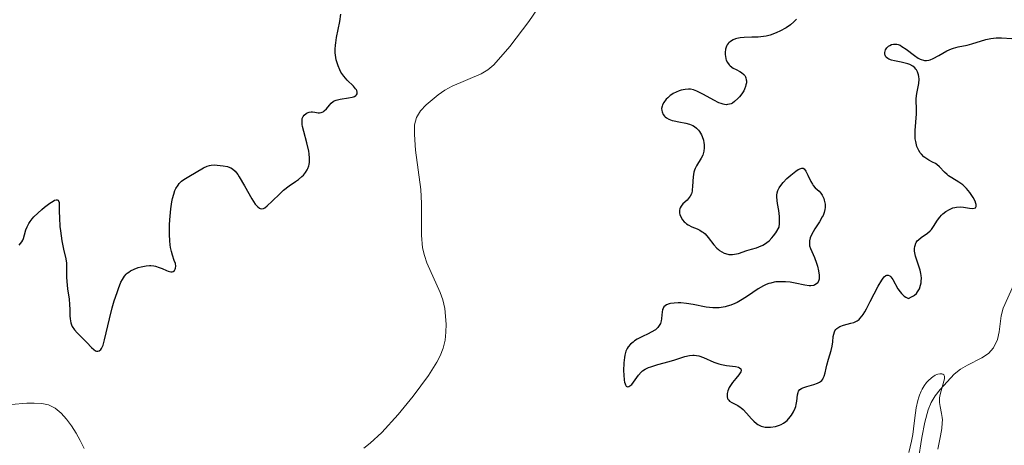
# Model space of a CAD drawing. Units: metres. Extents: x 624629 to 629137, y 4673626 to 4676676.
# Drawn here: x 625717 to 625842, y 4674355 to 4674408 of the extents above; entities that cross this region are included whole.
import ezdxf

# ---------------------------------------------------------------- set-up
doc = ezdxf.new("R2010")
doc.units = ezdxf.units.M
doc.header["$MEASUREMENT"] = 0
doc.linetypes.add('DGN Style 3', pattern=[75.70234, 54.0731, -21.62924])
for name, color, linetype, lineweight in [('Carátula', 7, 'Continuous', 0), ('Elementos auxiliares', 7, 'Continuous', 0), ('Hidrografía', 7, 'Continuous', 0), ('Relieve y altimetría', 7, 'Continuous', 0), ('Viales y ferrocarril', 7, 'Continuous', 0)]:
    doc.layers.add(name, color=color, linetype=linetype, lineweight=lineweight)

msp = doc.modelspace()

# ---------------------------------------------------------------- linework, layer by layer
at = {"layer": 'Carátula', "color": 7, "linetype": 'Continuous', "lineweight": 0}
msp.add_3dface([(624682.79, 4673625.87), (629137.06, 4673706.41), (629083.37, 4676675.93), (624629.1, 4676595.4)], dxfattribs=at)
at = {"layer": 'Elementos auxiliares', "color": 250, "linetype": 'Continuous', "lineweight": 0}
msp.add_3dface([(625540.52, 4674035.44), (628980.13, 4674097.63), (628937.75, 4676410.74), (625499.25, 4676348.59)], dxfattribs=at)
at = {"layer": 'Hidrografía', "color": 142, "linetype": 'DGN Style 3', "lineweight": 13}
for points in [[(625760.57, 4674354.17, 294.28), (625761.36, 4674354.79, 294.31), (625762.85, 4674356.15, 294.34), (625764.93, 4674358.44, 294.34), (625766.82, 4674360.76, 294.34), (625768.76, 4674363.35, 294.34), (625769.81, 4674365.05, 294.34), (625770.23, 4674365.87, 294.34), (625770.61, 4674366.83, 294.34), (625770.86, 4674367.82, 294.34), (625770.98, 4674368.84, 294.34), (625771.01, 4674369.86, 294.34), (625770.82, 4674371.85, 294.34), (625770.57, 4674372.96, 294.34), (625770.25, 4674373.88, 294.34), (625768.57, 4674377.61, 294.34), (625768.24, 4674378.56, 294.34), (625768.01, 4674379.53, 294.34), (625767.9, 4674381.13, 294.35), (625767.87, 4674385.13, 294.47), (625767.78, 4674386.92, 294.52), (625767.12, 4674391.9, 294.73), (625766.98, 4674393.88, 294.79), (625767, 4674395.1, 294.8), (625767.25, 4674396.03, 294.8), (625767.77, 4674396.87, 294.8), (625768.49, 4674397.63, 294.8), (625770, 4674398.88, 294.8), (625770.85, 4674399.48, 294.8), (625771.75, 4674399.97, 294.8), (625775.44, 4674401.56, 294.8), (625776.28, 4674402.07, 294.8), (625777.04, 4674402.71, 294.8), (625779.07, 4674405, 294.8), (625781.48, 4674408.17, 294.8), (625783.31, 4674410.85, 294.8)], [(625830.79, 4674352.54, 293.73), (625831.25, 4674355.5, 293.98), (625831.63, 4674357.45, 294.18), (625832.04, 4674359.03, 294.34), (625832.42, 4674359.96, 294.42), (625832.93, 4674360.8, 294.51), (625833.56, 4674361.59, 294.6), (625835.37, 4674363.52, 294.79), (625836.14, 4674364.16, 294.83), (625837.03, 4674364.67, 294.84), (625838.87, 4674365.6, 294.8), (625839.69, 4674366.16, 294.79), (625840.34, 4674366.88, 294.79), (625840.82, 4674367.92, 294.82), (625841.04, 4674368.9, 294.86), (625841.32, 4674370.91, 294.93), (625841.57, 4674371.87, 294.95), (625842.92, 4674374.87, 294.95)], [(625725.17, 4674354.12, 295.2), (625724.64, 4674355.15, 295.26), (625724.12, 4674356.08, 295.38), (625723.55, 4674356.99, 295.61), (625722.92, 4674357.85, 295.91), (625722.22, 4674358.6, 296.22), (625721.46, 4674359.21, 296.51), (625720.62, 4674359.63, 296.7), (625719.79, 4674359.83, 296.79), (625718.82, 4674359.88, 296.76), (625717.87, 4674359.88, 296.67), (625715.92, 4674359.68, 296.35)]]:
    msp.add_polyline3d(points, dxfattribs=at)
at = {"layer": 'Relieve y altimetría', "color": 36, "linetype": 'Continuous', "lineweight": 30, "elevation": 300, "flags": 128}
for points in [[(625756.94, 4674404.68), (625756.97, 4674405.16), (625757.01, 4674405.49), (625757.11, 4674406.17), (625757.53, 4674408.18), (625757.68, 4674409.1)], [(625815.36, 4674408.47), (625815.22, 4674408.3), (625815.04, 4674408.12), (625814.6, 4674407.75), (625814.06, 4674407.39), (625813.28, 4674406.96), (625812.89, 4674406.77), (625812.6, 4674406.65), (625812.06, 4674406.46), (625811.53, 4674406.33), (625811.19, 4674406.27), (625810.51, 4674406.2), (625809.74, 4674406.18), (625808.73, 4674406.15), (625808.24, 4674406.1), (625807.83, 4674406.01), (625807.64, 4674405.96), (625807.37, 4674405.85), (625807, 4674405.65), (625806.8, 4674405.47), (625806.71, 4674405.38), (625806.6, 4674405.22), (625806.5, 4674405.04)], [(625830.58, 4674402.05), (625830.51, 4674402.16), (625830.37, 4674402.32), (625830.1, 4674402.54), (625829.72, 4674402.72), (625829.49, 4674402.8), (625828.62, 4674403.01), (625827.78, 4674403.19), (625827.4, 4674403.29), (625827.08, 4674403.42), (625826.94, 4674403.5), (625826.78, 4674403.62), (625826.7, 4674403.71), (625826.59, 4674403.91), (625826.56, 4674404.01), (625826.55, 4674404.23), (625826.59, 4674404.44), (625826.65, 4674404.58), (625826.82, 4674404.84), (625827.05, 4674405.06), (625827.19, 4674405.15), (625827.42, 4674405.25), (625827.67, 4674405.31), (625827.81, 4674405.31), (625828.1, 4674405.29), (625828.25, 4674405.25), (625828.49, 4674405.16), (625828.74, 4674405.03), (625829.26, 4674404.69), (625830.32, 4674403.87), (625830.8, 4674403.54), (625831.03, 4674403.41), (625831.18, 4674403.35), (625831.45, 4674403.26), (625831.59, 4674403.24), (625831.86, 4674403.23), (625832.12, 4674403.27), (625832.3, 4674403.32), (625832.68, 4674403.48), (625833.39, 4674403.86), (625834.44, 4674404.45), (625835, 4674404.7), (625835.28, 4674404.8), (625835.84, 4674404.95), (625836.99, 4674405.2), (625837.58, 4674405.33), (625839.38, 4674405.89), (625840.01, 4674406.03), (625840.33, 4674406.07), (625840.66, 4674406.1), (625841.33, 4674406.1), (625842.64, 4674406.02)], [(625736.34, 4674385.76), (625736.49, 4674386.3), (625736.65, 4674386.77), (625736.78, 4674387.03), (625737.04, 4674387.47), (625737.18, 4674387.65), (625737.48, 4674387.95), (625737.79, 4674388.18), (625738.42, 4674388.55), (625740.28, 4674389.66), (625740.75, 4674389.88), (625741.04, 4674389.96), (625741.23, 4674389.99), (625741.64, 4674390.02), (625742, 4674390), (625742.76, 4674389.92), (625743.31, 4674389.8), (625743.6, 4674389.71), (625743.74, 4674389.65), (625743.94, 4674389.53), (625744.26, 4674389.25), (625744.61, 4674388.82), (625744.8, 4674388.53), (625745.46, 4674387.39), (625746.39, 4674385.71), (625746.82, 4674385.06), (625747.01, 4674384.82), (625747.13, 4674384.7), (625747.35, 4674384.53), (625747.46, 4674384.49), (625747.67, 4674384.46), (625747.88, 4674384.52), (625748.02, 4674384.6), (625748.34, 4674384.84), (625748.97, 4674385.44), (625749.92, 4674386.38), (625750.4, 4674386.82), (625751.1, 4674387.36), (625751.93, 4674387.92), (625752.3, 4674388.18), (625752.73, 4674388.55), (625752.93, 4674388.74), (625753.18, 4674389.05), (625753.38, 4674389.39), (625753.47, 4674389.57), (625753.59, 4674389.91), (625753.63, 4674390.09), (625753.68, 4674390.38), (625753.69, 4674390.87), (625753.64, 4674391.43), (625753.59, 4674391.74), (625753.35, 4674392.8), (625752.96, 4674394.25), (625752.82, 4674394.87), (625752.78, 4674395.13), (625752.75, 4674395.56), (625752.78, 4674395.88), (625752.84, 4674396.05), (625752.89, 4674396.15), (625753.02, 4674396.32), (625753.26, 4674396.53), (625753.41, 4674396.61), (625753.65, 4674396.69), (625753.92, 4674396.73), (625754.06, 4674396.73), (625754.36, 4674396.69), (625754.78, 4674396.62), (625754.98, 4674396.61), (625755.19, 4674396.64), (625755.43, 4674396.74), (625755.56, 4674396.85), (625755.83, 4674397.14), (625756.21, 4674397.6), (625756.43, 4674397.83), (625756.69, 4674398.03), (625756.83, 4674398.12), (625757.06, 4674398.22), (625757.23, 4674398.28), (625757.58, 4674398.36), (625758.64, 4674398.5), (625759.1, 4674398.58), (625759.28, 4674398.64), (625759.39, 4674398.68), (625759.57, 4674398.8), (625759.65, 4674398.88), (625759.73, 4674399.01), (625759.75, 4674399.25), (625759.7, 4674399.43), (625759.65, 4674399.52), (625759.54, 4674399.66), (625759.25, 4674399.97), (625758.45, 4674400.74), (625758.03, 4674401.25), (625757.68, 4674401.78), (625757.52, 4674402.07), (625757.31, 4674402.55), (625757.14, 4674403.06), (625757.08, 4674403.34), (625756.98, 4674403.91), (625756.95, 4674404.21), (625756.94, 4674404.68)], [(625806.5, 4674405.04), (625806.45, 4674404.92), (625806.38, 4674404.66), (625806.34, 4674404.24), (625806.35, 4674403.96), (625806.37, 4674403.78), (625806.44, 4674403.45), (625806.49, 4674403.27), (625806.64, 4674402.97), (625806.83, 4674402.71), (625806.99, 4674402.56), (625807.37, 4674402.28), (625807.72, 4674402.1), (625808.2, 4674401.85), (625808.42, 4674401.71), (625808.71, 4674401.46), (625808.83, 4674401.32), (625808.92, 4674401.16), (625808.96, 4674401.05), (625809.02, 4674400.81), (625809.03, 4674400.68), (625809.03, 4674400.42), (625808.98, 4674400.14), (625808.94, 4674399.96), (625808.8, 4674399.59), (625808.7, 4674399.39), (625808.45, 4674399), (625808.17, 4674398.64), (625807.96, 4674398.42), (625807.54, 4674398.04), (625807.27, 4674397.85), (625807.12, 4674397.77), (625806.9, 4674397.69), (625806.66, 4674397.65), (625806.53, 4674397.64), (625806.24, 4674397.67), (625806.08, 4674397.71), (625805.82, 4674397.79), (625805.54, 4674397.9), (625804.91, 4674398.21), (625803.6, 4674398.93), (625803.01, 4674399.24), (625802.76, 4674399.36), (625802.32, 4674399.52), (625801.94, 4674399.6), (625801.71, 4674399.62), (625801.26, 4674399.58), (625800.77, 4674399.47), (625800.51, 4674399.39), (625800.13, 4674399.24), (625799.75, 4674399.04), (625799.57, 4674398.93), (625799.39, 4674398.8), (625799.07, 4674398.53), (625798.88, 4674398.33), (625798.56, 4674397.92), (625798.4, 4674397.61), (625798.35, 4674397.46), (625798.3, 4674397.18), (625798.31, 4674396.91), (625798.35, 4674396.74), (625798.5, 4674396.42), (625798.65, 4674396.21), (625798.74, 4674396.12), (625798.91, 4674395.98), (625799.22, 4674395.8), (625799.64, 4674395.65), (625799.89, 4674395.59), (625800.48, 4674395.48), (625801.37, 4674395.31), (625801.82, 4674395.18), (625802.24, 4674395), (625802.44, 4674394.89), (625802.72, 4674394.68), (625802.96, 4674394.44), (625803.11, 4674394.25), (625803.35, 4674393.84), (625803.45, 4674393.61), (625803.59, 4674393.15), (625803.65, 4674392.83), (625803.68, 4674392.62), (625803.69, 4674392.2), (625803.64, 4674391.75), (625803.56, 4674391.44), (625803.5, 4674391.25), (625803.32, 4674390.89), (625802.72, 4674389.89), (625802.54, 4674389.55), (625802.47, 4674389.37), (625802.38, 4674389.1), (625802.27, 4674388.53), (625802.23, 4674387.95), (625802.2, 4674387.23), (625802.18, 4674386.92), (625802.15, 4674386.71), (625802.06, 4674386.35), (625801.92, 4674386.06), (625801.8, 4674385.88), (625801.52, 4674385.57), (625800.99, 4674385.08), (625800.76, 4674384.8)], [(625827.01, 4674376.08), (625827.19, 4674375.98), (625827.32, 4674375.86), (625827.56, 4674375.51), (625828.22, 4674374.35), (625828.5, 4674373.94), (625828.66, 4674373.75), (625828.9, 4674373.52), (625829.03, 4674373.42), (625829.23, 4674373.29), (625829.57, 4674373.13), (625829.96, 4674373.3), (625830.18, 4674373.43), (625830.32, 4674373.54), (625830.56, 4674373.76), (625830.71, 4674373.95), (625830.8, 4674374.08), (625830.95, 4674374.35), (625831.1, 4674374.79), (625831.16, 4674375.09), (625831.19, 4674375.3), (625831.2, 4674375.7), (625831.17, 4674376.04), (625831.13, 4674376.26), (625831.04, 4674376.69), (625830.84, 4674377.31), (625830.56, 4674378.09), (625830.45, 4674378.45), (625830.35, 4674378.9), (625830.32, 4674379.12), (625830.32, 4674379.42), (625830.35, 4674379.71), (625830.39, 4674379.84), (625830.49, 4674380.1), (625830.55, 4674380.22), (625830.67, 4674380.39), (625830.82, 4674380.55), (625831.17, 4674380.83), (625831.96, 4674381.38), (625832.32, 4674381.68), (625832.48, 4674381.86), (625832.75, 4674382.23), (625833.24, 4674383.02), (625833.54, 4674383.42), (625833.76, 4674383.67), (625833.93, 4674383.82), (625834.3, 4674384.11), (625834.74, 4674384.38), (625835.2, 4674384.57), (625835.43, 4674384.63), (625835.65, 4674384.67), (625836.09, 4674384.7), (625836.52, 4674384.66), (625837.29, 4674384.54), (625837.72, 4674384.51), (625837.9, 4674384.53), (625838.04, 4674384.59), (625838.15, 4674384.77), (625838.14, 4674385.02), (625838.11, 4674385.14), (625837.99, 4674385.44), (625837.75, 4674385.91), (625837.6, 4674386.15), (625837.34, 4674386.52), (625836.9, 4674387.05), (625836.67, 4674387.29), (625836.43, 4674387.5), (625835.96, 4674387.84), (625835.06, 4674388.38), (625834.65, 4674388.65), (625834.46, 4674388.8), (625834.12, 4674389.12), (625833.49, 4674389.78), (625833.16, 4674390.06), (625832.99, 4674390.18), (625832.62, 4674390.38), (625832.12, 4674390.64), (625831.87, 4674390.79), (625831.5, 4674391.06), (625831.2, 4674391.36), (625831.06, 4674391.54), (625830.87, 4674391.85), (625830.71, 4674392.19), (625830.64, 4674392.37), (625830.52, 4674392.76), (625830.48, 4674392.98), (625830.43, 4674393.31), (625830.4, 4674393.66), (625830.41, 4674394.39), (625830.59, 4674396.48), (625830.59, 4674397.24), (625830.54, 4674398.03), (625830.55, 4674398.41), (625830.63, 4674399.04), (625830.81, 4674399.91), (625830.87, 4674400.33), (625830.9, 4674400.89), (625830.87, 4674401.22), (625830.83, 4674401.43), (625830.7, 4674401.82), (625830.58, 4674402.05)], [(625800.76, 4674384.8), (625800.65, 4674384.59), (625800.61, 4674384.48), (625800.56, 4674384.3), (625800.56, 4674384.18), (625800.58, 4674383.91), (625800.62, 4674383.73), (625800.77, 4674383.35), (625800.94, 4674383.08), (625801.15, 4674382.83), (625801.27, 4674382.71), (625801.46, 4674382.56), (625801.67, 4674382.42), (625802.14, 4674382.19), (625802.8, 4674381.91), (625803.13, 4674381.75), (625803.45, 4674381.57), (625803.6, 4674381.46), (625803.81, 4674381.28), (625804.2, 4674380.85), (625804.92, 4674379.91), (625805.29, 4674379.49), (625805.49, 4674379.31), (625805.62, 4674379.2), (625805.91, 4674379.01), (625806.2, 4674378.86), (625806.4, 4674378.79), (625806.81, 4674378.69), (625807.13, 4674378.67), (625807.29, 4674378.68), (625807.53, 4674378.71), (625808.02, 4674378.82), (625809.09, 4674379.18), (625809.7, 4674379.37), (625810.3, 4674379.53), (625810.62, 4674379.63), (625811.11, 4674379.85), (625811.46, 4674380.07), (625811.63, 4674380.2), (625811.9, 4674380.43), (625812.27, 4674380.81), (625812.46, 4674381.04), (625812.75, 4674381.43), (625813.19, 4674382.14), (625813.23, 4674382.62), (625813.23, 4674382.92), (625813.21, 4674383.49), (625813.12, 4674384.26), (625812.96, 4674385.14), (625812.91, 4674385.52), (625812.88, 4674385.98), (625812.89, 4674386.19), (625812.94, 4674386.49), (625813.03, 4674386.78), (625813.09, 4674386.93), (625813.2, 4674387.14), (625813.51, 4674387.58), (625813.71, 4674387.81), (625814.16, 4674388.29), (625814.66, 4674388.74), (625815.3, 4674389.24), (625815.58, 4674389.42), (625815.91, 4674389.58), (625816.04, 4674389.62), (625816.24, 4674389.59), (625816.36, 4674389.51), (625816.56, 4674389.22), (625816.8, 4674388.72), (625817.18, 4674387.93), (625817.4, 4674387.57), (625817.51, 4674387.42), (625817.75, 4674387.14), (625818.23, 4674386.68), (625818.44, 4674386.44), (625818.63, 4674386.17), (625818.82, 4674385.78), (625818.9, 4674385.57), (625818.97, 4674385.24), (625819, 4674385.07), (625819, 4674384.61), (625818.97, 4674384.37), (625818.88, 4674384.01), (625818.74, 4674383.63), (625818.64, 4674383.43), (625818.28, 4674382.8), (625817.72, 4674381.95), (625817.47, 4674381.54), (625817.21, 4674381.02), (625817.12, 4674380.77), (625817.03, 4674380.41), (625817.01, 4674380.08), (625817.02, 4674379.92), (625817.04, 4674379.77), (625817.14, 4674379.46), (625817.64, 4674378.32), (625817.9, 4674377.59), (625818.02, 4674377.2), (625818.16, 4674376.6), (625818.24, 4674376.05), (625818.24, 4674375.8), (625818.23, 4674375.57)], [(625717.38, 4674380.48), (625717.47, 4674380.69), (625717.6, 4674381.15), (625717.78, 4674381.82), (625717.93, 4674382.2), (625718.15, 4674382.62), (625718.3, 4674382.84), (625718.58, 4674383.19), (625718.79, 4674383.43), (625719.27, 4674383.92), (625719.78, 4674384.39), (625720.13, 4674384.68), (625720.79, 4674385.18), (625721.21, 4674385.45), (625721.39, 4674385.54), (625721.6, 4674385.61), (625721.72, 4674385.62), (625721.87, 4674385.55), (625721.98, 4674385.25), (625722, 4674384.94), (625721.99, 4674384.11), (625722.01, 4674383.34), (625722.08, 4674382.23), (625722.14, 4674381.66), (625722.32, 4674380.42), (625722.54, 4674379.35), (625722.81, 4674378.14), (625722.9, 4674377.6), (625722.92, 4674377.34), (625722.93, 4674376.84), (625722.92, 4674375.81), (625722.94, 4674375.25), (625723.04, 4674374.33), (625723.23, 4674373.01), (625723.3, 4674372.35), (625723.33, 4674371.71), (625723.35, 4674370.91), (625723.38, 4674370.54), (625723.47, 4674370.02), (625723.55, 4674369.78), (625723.65, 4674369.55), (625723.92, 4674369.14), (625724.25, 4674368.76), (625724.97, 4674368.05), (625725.48, 4674367.52), (625726.09, 4674366.9), (625726.36, 4674366.66), (625726.6, 4674366.5), (625726.71, 4674366.46), (625726.88, 4674366.43), (625727.04, 4674366.47), (625727.26, 4674366.66), (625727.33, 4674366.76), (625727.44, 4674366.97), (625727.54, 4674367.22), (625727.74, 4674367.88), (625728.35, 4674370.53), (625728.71, 4674371.93), (625728.96, 4674372.82), (625729.31, 4674373.89), (625729.48, 4674374.37), (625729.81, 4674375.17), (625729.99, 4674375.51), (625730.27, 4674375.95), (625730.49, 4674376.19), (625730.61, 4674376.3), (625730.81, 4674376.46), (625731.03, 4674376.6), (625731.5, 4674376.83), (625732.01, 4674377.02), (625732.35, 4674377.11), (625733, 4674377.24), (625733.41, 4674377.28), (625733.6, 4674377.28), (625733.96, 4674377.25), (625734.19, 4674377.2), (625734.66, 4674377.05), (625735.04, 4674376.89), (625735.56, 4674376.67), (625735.8, 4674376.58), (625736.14, 4674376.5), (625736.28, 4674376.5), (625736.41, 4674376.53), (625736.6, 4674376.67), (625736.69, 4674376.81), (625736.73, 4674376.93), (625736.75, 4674377.2), (625736.7, 4674377.54), (625736.57, 4674377.93), (625736.33, 4674378.6), (625736.21, 4674379.05), (625736.09, 4674379.58), (625736.05, 4674379.89), (625735.99, 4674380.41), (625735.95, 4674381.21), (625735.96, 4674382.42), (625735.99, 4674383.06), (625736.07, 4674384.01), (625736.12, 4674384.47), (625736.26, 4674385.35), (625736.34, 4674385.76)], [(625716.92, 4674379.87), (625717.25, 4674380.27), (625717.38, 4674380.48)], [(625818.23, 4674375.57), (625818.2, 4674375.44), (625818.12, 4674375.21), (625818.06, 4674375.11), (625817.91, 4674374.95), (625817.72, 4674374.83), (625817.57, 4674374.77), (625817.21, 4674374.72), (625816.98, 4674374.73), (625816.45, 4674374.79), (625815.23, 4674375.04), (625814.57, 4674375.16), (625813.98, 4674375.23), (625813.68, 4674375.24), (625813.23, 4674375.24), (625812.78, 4674375.21), (625812.56, 4674375.17), (625812.11, 4674375.07), (625811.88, 4674375), (625811.55, 4674374.88), (625811.21, 4674374.72), (625810.54, 4674374.33), (625809.18, 4674373.41), (625808.49, 4674372.97), (625807.87, 4674372.62), (625807.55, 4674372.47), (625807.07, 4674372.27), (625806.58, 4674372.12), (625806.33, 4674372.05), (625805.83, 4674371.96), (625805.57, 4674371.94), (625805.18, 4674371.92), (625804.77, 4674371.93), (625803.95, 4674372.03), (625802.27, 4674372.35), (625801.44, 4674372.49), (625800.71, 4674372.55), (625800.37, 4674372.56), (625799.88, 4674372.54), (625799.44, 4674372.48), (625799.25, 4674372.43), (625798.9, 4674372.29), (625798.76, 4674372.2), (625798.59, 4674372.04), (625798.47, 4674371.84), (625798.42, 4674371.7), (625798.35, 4674371.38), (625798.32, 4674371.03), (625798.28, 4674370.54), (625798.25, 4674370.3), (625798.15, 4674369.96), (625798.08, 4674369.8), (625797.92, 4674369.57), (625797.8, 4674369.42), (625797.5, 4674369.16), (625796.97, 4674368.83), (625796.59, 4674368.63), (625795.86, 4674368.28), (625795.21, 4674367.95), (625794.87, 4674367.74), (625794.67, 4674367.6), (625794.34, 4674367.32), (625794.05, 4674367), (625793.92, 4674366.8), (625793.76, 4674366.43), (625793.63, 4674365.95), (625793.58, 4674365.66), (625793.51, 4674364.97), (625793.48, 4674363.94), (625793.49, 4674363.44), (625793.55, 4674362.79), (625793.6, 4674362.52), (625793.66, 4674362.31), (625793.7, 4674362.19), (625793.81, 4674362.03), (625793.99, 4674361.93), (625794.13, 4674361.95), (625794.41, 4674362.13), (625794.51, 4674362.24), (625794.72, 4674362.5), (625795.15, 4674363.12), (625795.38, 4674363.42), (625795.7, 4674363.78), (625795.89, 4674363.94), (625796.23, 4674364.16), (625796.65, 4674364.37), (625796.91, 4674364.47), (625797.83, 4674364.75), (625799.27, 4674365.14), (625799.98, 4674365.35), (625801.25, 4674365.76), (625801.84, 4674365.9), (625802.23, 4674365.94), (625802.42, 4674365.94), (625802.72, 4674365.91), (625803.01, 4674365.85), (625803.62, 4674365.64), (625804.89, 4674365.07), (625805.55, 4674364.83), (625805.88, 4674364.74), (625806.53, 4674364.62)], [(625806.53, 4674364.62), (625807.66, 4674364.49), (625808.05, 4674364.41), (625808.18, 4674364.35), (625808.34, 4674364.2), (625808.36, 4674363.99), (625808.31, 4674363.83), (625808.25, 4674363.72), (625808.08, 4674363.46), (625807.68, 4674362.98), (625807.28, 4674362.49), (625807.09, 4674362.24), (625806.84, 4674361.84), (625806.68, 4674361.43), (625806.6, 4674361.08), (625806.59, 4674360.9), (625806.6, 4674360.66), (625806.66, 4674360.45), (625806.7, 4674360.35), (625806.79, 4674360.22), (625806.9, 4674360.11), (625807.2, 4674359.93), (625807.43, 4674359.82), (625807.78, 4674359.66), (625807.96, 4674359.56), (625808.25, 4674359.37), (625808.39, 4674359.26), (625808.61, 4674359.06), (625809.06, 4674358.58), (625809.67, 4674357.89), (625809.98, 4674357.58), (625810.31, 4674357.3), (625810.48, 4674357.18), (625810.73, 4674357.04), (625810.9, 4674356.97), (625811.25, 4674356.87), (625811.42, 4674356.84), (625811.76, 4674356.82), (625812.09, 4674356.83), (625812.7, 4674356.92), (625813.21, 4674357.06), (625813.43, 4674357.14), (625813.74, 4674357.31), (625814.04, 4674357.53), (625814.18, 4674357.67), (625814.57, 4674358.11), (625814.76, 4674358.36), (625815.01, 4674358.78), (625815.21, 4674359.23), (625815.29, 4674359.45), (625815.34, 4674359.68), (625815.42, 4674360.12), (625815.5, 4674360.91), (625815.57, 4674361.23), (625815.63, 4674361.36), (625815.79, 4674361.57), (625816.02, 4674361.73), (625816.2, 4674361.82), (625816.68, 4674361.98), (625817.57, 4674362.22), (625818.02, 4674362.39), (625818.29, 4674362.53), (625818.41, 4674362.61), (625818.57, 4674362.74), (625818.7, 4674362.9), (625818.77, 4674363.01), (625818.88, 4674363.26), (625819, 4674363.68), (625819.12, 4674364.31), (625819.2, 4674364.65), (625819.43, 4674365.44), (625819.78, 4674366.53), (625819.91, 4674367.07), (625819.98, 4674367.61), (625820.04, 4674368.29), (625820.09, 4674368.6), (625820.18, 4674368.88), (625820.24, 4674369), (625820.35, 4674369.17), (625820.5, 4674369.32), (625820.62, 4674369.41), (625820.88, 4674369.55), (625821.34, 4674369.72), (625822.28, 4674369.97), (625822.64, 4674370.08), (625822.81, 4674370.15), (625823.06, 4674370.28), (625823.3, 4674370.47), (625823.42, 4674370.59), (625823.68, 4674370.9), (625823.81, 4674371.08), (625824.02, 4674371.42), (625824.25, 4674371.81), (625824.73, 4674372.74), (625825.72, 4674374.68), (625826.17, 4674375.43), (625826.36, 4674375.7), (625826.49, 4674375.84), (625826.71, 4674376.03), (625826.81, 4674376.07), (625827.01, 4674376.08)]]:
    msp.add_lwpolyline(points, dxfattribs=at)
at = {"layer": 'Relieve y altimetría', "color": 36, "linetype": 'Continuous', "lineweight": 0, "elevation": 295, "flags": 128}
msp.add_lwpolyline([(625829.6, 4674353.63), (625829.95, 4674355.07), (625830.1, 4674355.91), (625830.28, 4674357.31), (625830.44, 4674358.62), (625830.55, 4674359.26), (625830.75, 4674360.18), (625830.88, 4674360.61), (625830.97, 4674360.88), (625831.19, 4674361.39), (625831.31, 4674361.63), (625831.57, 4674362.07), (625831.85, 4674362.46), (625832.05, 4674362.69), (625832.46, 4674363.08), (625832.63, 4674363.19), (625832.95, 4674363.39), (625833.16, 4674363.48), (625833.3, 4674363.53), (625833.55, 4674363.58), (625833.8, 4674363.58), (625833.93, 4674363.53), (625834.05, 4674363.43), (625834.12, 4674363.29), (625834.14, 4674363.11), (625834.13, 4674362.96), (625834.06, 4674362.63), (625833.69, 4674361.41), (625833.54, 4674360.78), (625833.5, 4674360.48), (625833.5, 4674359.93), (625833.56, 4674359.42), (625833.75, 4674358.54), (625833.84, 4674358.03), (625833.86, 4674357.77), (625833.85, 4674357.37), (625833.77, 4674356.65), (625833.6, 4674355.72), (625833.3, 4674354.05)], dxfattribs=at)

# ---------------------------------------------------------------- meshes
at = {"layer": 'Viales y ferrocarril', "color": 7, "linetype": 'Continuous', "lineweight": 0}
mesh = msp.add_polyface(dxfattribs=at)
corners = [(625886.82, 4674112.33, 302.53), (625834.96, 4674164.55, 296.4), (625824.49, 4674175.2, 295.8), (625815.47, 4674184.51, 295.29), (625805.78, 4674194.59, 294.76), (625796.12, 4674204.71, 294.12), (625786.45, 4674214.86, 293.63), (625779.54, 4674222.1, 293.45), (625772.62, 4674229.34, 293.37), (625765.69, 4674236.56, 293.23), (625759.46, 4674243.02, 292.95), (625758.13, 4674244.41, 293.03), (625743.57, 4674259.52, 293.58), (625707.48, 4674296.9, 294.74), (625694.83, 4674309.96, 296.85), (625686.4, 4674318.54, 297.83), (625673.65, 4674331.27, 299.52), (625654.41, 4674350.23, 300.8), (625645.91, 4674358.66, 300.82), (625638.17, 4674366.44, 300.83), (625626.83, 4674378.02, 301.29), (625613.58, 4674391.63, 301.7), (625585.78, 4674420.37, 301.15), (625567.72, 4674439.08, 300.76), (625548.95, 4674458.5, 301), (625532.67, 4674475.29, 300.97), (625532.91, 4674462.12, 301.01), (625542.49, 4674452.24, 300.77), (625561.24, 4674432.82, 300.62), (625579.3, 4674414.11, 301.35), (625607.13, 4674385.37, 301.65), (625620.39, 4674371.74, 301.43), (625631.77, 4674360.12, 299.97), (625639.55, 4674352.3, 301.06), (625648.08, 4674343.83, 301.24), (625667.31, 4674324.88, 299.43), (625680.02, 4674312.2, 297.98), (625688.39, 4674303.68, 296.53), (625701, 4674290.63, 294.7), (625737.08, 4674253.28, 293.53), (625751.65, 4674238.17, 292.91), (625752.52, 4674237.26, 292.97), (625759.21, 4674230.32, 293.26), (625766.12, 4674223.12, 293.39), (625773.02, 4674215.88, 293.6), (625779.93, 4674208.63, 293.85), (625789.6, 4674198.49, 294.08), (625799.28, 4674188.37, 294.74), (625808.99, 4674178.25, 295.7), (625818.05, 4674168.92, 296.72), (625828.56, 4674158.23, 296.57), (625879.99, 4674106.44, 302.44), (625882.52, 4674108.75, 302.43), (625884.79, 4674110.7, 302.44)]
mesh.append_faces([[corners[k] for k in face] for face in [(52, 50, 51), (1, 53, 0), (26, 24, 25)]], dxfattribs={"vtx0": -1, "color": 7})
mesh.append_faces([[corners[k] for k in face] for face in [(50, 1, 49), (48, 3, 47), (47, 4, 46), (46, 5, 45), (45, 6, 44), (44, 7, 43), (10, 42, 9), (42, 10, 41), (12, 40, 11), (40, 12, 39), (39, 13, 38), (43, 8, 42), (9, 42, 8), (18, 33, 17), (33, 18, 32), (22, 29, 21), (29, 22, 28), (24, 27, 23), (23, 28, 22), (20, 32, 19), (32, 20, 31), (19, 32, 18), (17, 35, 16), (35, 17, 34), (16, 36, 15), (15, 37, 14), (14, 38, 13), (31, 20, 30), (21, 30, 20)]], dxfattribs={"vtx0": -1, "vtx1": -1, "color": 7})
mesh.append_faces([[corners[k] for k in face] for face in [(50, 53, 1)]], dxfattribs={"vtx0": -1, "vtx1": -1, "vtx2": -1, "color": 7})
mesh.append_faces([[corners[k] for k in face] for face in [(50, 52, 53), (49, 1, 2), (2, 48, 49), (48, 2, 3), (47, 3, 4), (46, 4, 5), (45, 5, 6), (44, 6, 7), (43, 7, 8), (39, 12, 13), (11, 40, 41), (41, 10, 11), (21, 29, 30), (24, 26, 27), (23, 27, 28), (17, 33, 34), (16, 35, 36), (15, 36, 37), (14, 37, 38)]], dxfattribs={"vtx0": -1, "vtx2": -1, "color": 7})

doc.saveas('drawing.dxf')
